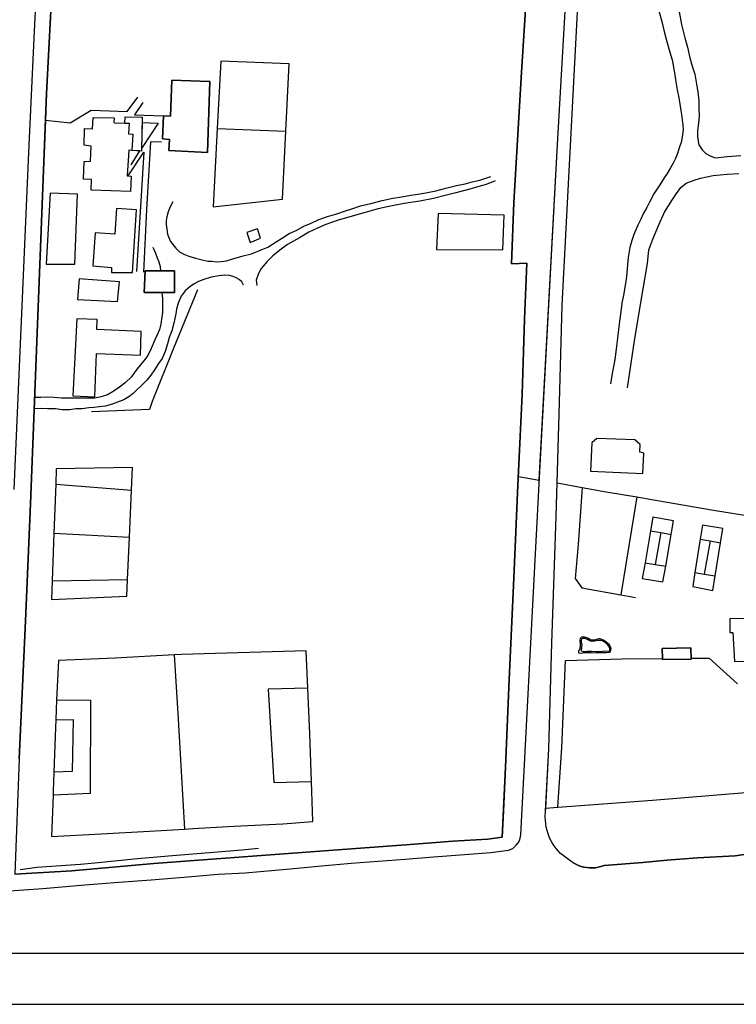
# Model space of a CAD drawing. Extents: x 307740 to 310913, y 3804929 to 3809642.
# Drawn here: x 308006 to 308287, y 3808722 to 3809107 of the extents above; entities that cross this region are included whole.
import ezdxf

# ---------------------------------------------------------------- set-up
doc = ezdxf.new("R2010")
doc.units = 0
doc.header["$MEASUREMENT"] = 0
for name, color, linetype in [('0.05', 7, 'CONTINUOUS'), ('PREDIOS_SHP', 7, 'CONTINUOUS'), ('SOLERA_SHP', 7, 'CONTINUOUS'), ('viñeta', 14, 'CONTINUOUS')]:
    doc.layers.add(name, color=color, linetype=linetype)

msp = doc.modelspace()

# ---------------------------------------------------------------- linework, layer by layer
at = {"layer": '0.05'}
for points in [[(308209.486, 3808927.069), (308216.561, 3809058.641), (308220.972, 3809133.662), (308223.728, 3809192.036), (308225.783, 3809251.437), (308227.116, 3809282.495), (308227.538, 3809293.077), (308228.142, 3809294.247), (308228.963, 3809295.271), (308229.97, 3809296.106), (308231.12, 3809296.719), (308232.368, 3809297.086), (308233.663, 3809297.191), (308234.952, 3809297.03), (308236.184, 3809296.61), (308237.31, 3809295.948), (308238.856, 3809294.338), (308240.852, 3809293.621), (308242.415, 3809293.773)], [(308216.463, 3808926.004), (308217.387, 3808957.506), (308218.425, 3808995.639), (308223.434, 3809090.594), (308227.708, 3809172.337), (308230.143, 3809226.373), (308232.498, 3809283.718), (308233.798, 3809283.717), (308235.087, 3809283.89), (308236.343, 3809284.232), (308237.544, 3809284.739), (308238.669, 3809285.401), (308239.7, 3809286.207), (308240.618, 3809287.143), (308242.033, 3809289.293)], [(308201.282, 3808928.513), (308202.731, 3808960.7), (308203.678, 3808990.119), (308204.604, 3809012.048), (308198.573, 3809011.803), (308199.522, 3809035.923), (308202.48, 3809086.914), (308205.935, 3809140.184), (308208.976, 3809196.119), (308210.854, 3809230.553), (308173.001, 3809227.517), (308170.735, 3809250.606)], [(308019.301, 3809139.139), (308018.728, 3809125.923), (308016.258, 3809078.56), (308010.025, 3808917.778), (308008.118, 3808872.009), (308005.634, 3808817.946), (308003.89, 3808772.716), (308026.28, 3808773.959), (308058.325, 3808776.831), (308082.929, 3808778.738), (308097.033, 3808779.734), (308116.385, 3808781.236), (308137.542, 3808782.755), (308157.221, 3808784.214), (308175.65, 3808785.568), (308189.256, 3808786.475), (308194.95, 3808787.17), (308196.245, 3808814.636), (308197.624, 3808848.981), (308199.526, 3808888.688), (308201.13, 3808925.153), (308202.731, 3808960.7), (308203.678, 3808990.119), (308204.604, 3809012.048)], [(308019.301, 3809139.139), (308018.728, 3809125.923), (308016.258, 3809078.56), (308015.854, 3809068.148)], [(308012.807, 3809129.425), (308011.379, 3809100.224), (308009.299, 3809055.419), (308003.502, 3808923.406)], [(308256.287, 3809110.935), (308257.465, 3809106.76), (308258.248, 3809103.34), (308259.158, 3809099.871), (308260.277, 3809096.051), (308261.559, 3809091.7), (308262.43, 3809086.703), (308262.991, 3809083.175), (308263.544, 3809079.978), (308264.196, 3809076.81), (308264.697, 3809073.663), (308265.178, 3809070.337), (308265.754, 3809066.173), (308265.897, 3809064.393), (308265.54, 3809061.532), (308265.042, 3809059.329), (308264.479, 3809057.737), (308263.69, 3809055.12), (308262.885, 3809053.165), (308262.003, 3809051.285), (308260.97, 3809049.451), (308259.621, 3809047.229), (308258.435, 3809045.494), (308256.748, 3809042.728), (308255.656, 3809041.251), (308254.376, 3809039.259), (308252.726, 3809036.01), (308251.674, 3809033.897), (308250.257, 3809031.367), (308249.228, 3809029.381), (308248.084, 3809026.959), (308246.591, 3809023.383), (308245.746, 3809021.02), (308244.963, 3809018.174), (308244.381, 3809014.262), (308244.123, 3809011.429), (308243.68, 3809006.91), (308243.246, 3809004.148), (308242.478, 3808999.596), (308241.903, 3808996.424), (308241.304, 3808992.155), (308240.895, 3808989.394), (308240.473, 3808986.099), (308240.178, 3808982.729), (308239.805, 3808979.511), (308239.331, 3808976.29), (308239.076, 3808974.399), (308238.701, 3808972.275), (308238.007, 3808968.846), (308237.452, 3808964.808)], [(308264.362, 3809110.591), (308265.182, 3809105.643), (308266.511, 3809100.376), (308267.549, 3809096.758), (308268.503, 3809092.527), (308269.357, 3809089.286), (308270.409, 3809086.153), (308271.104, 3809082.272), (308271.679, 3809079.177), (308271.963, 3809075.72), (308272.06, 3809072.716), (308272.181, 3809069.739), (308271.846, 3809067.005), (308271.517, 3809064.042), (308271.454, 3809061.417), (308272.051, 3809058.502), (308273.276, 3809056.518), (308274.789, 3809055.051), (308276.768, 3809053.977), (308278.611, 3809053.41), (308283.157, 3809053.925), (308288.51, 3809054.281)], [(308110.125, 3809063.865), (308111.396, 3809090.134), (308084.592, 3809091.181), (308083.206, 3809064.914)], [(308062.228, 3809069.759), (308064.892, 3809069.725), (308065.405, 3809083.85), (308080.374, 3809083.236), (308079.413, 3809055.473), (308064.215, 3809056.208), (308064.562, 3809060.522), (308061.8, 3809060.813), (308062.228, 3809069.759)], [(308062.228, 3809069.759), (308061.8, 3809060.813), (308064.562, 3809060.522), (308064.215, 3809056.208), (308079.413, 3809055.473), (308080.374, 3809083.236), (308065.405, 3809083.85), (308064.892, 3809069.725), (308062.228, 3809069.759)], [(308015.854, 3809068.148), (308025.601, 3809067.14), (308033.874, 3809072.048), (308047.967, 3809071.465), (308052.064, 3809077.14)], [(308054.094, 3809075.023), (308050.803, 3809070.182), (308062.228, 3809069.759)], [(308049.8, 3809056.269), (308048.555, 3809056.347), (308047.969, 3809046.348), (308049.451, 3809046.154), (308049.269, 3809040.189), (308033.802, 3809040.663), (308033.95, 3809044.921), (308030.842, 3809044.975), (308031.05, 3809051.985), (308033.603, 3809052.071), (308033.811, 3809057.985), (308031.046, 3809058.379), (308031.266, 3809064.88), (308034.275, 3809064.772), (308034.569, 3809069.186), (308042.839, 3809069.051), (308042.681, 3809067.289), (308043.011, 3809067.093), (308046.964, 3809067.009)], [(308048.353, 3809046.298), (308049.451, 3809046.154), (308049.269, 3809040.189), (308033.802, 3809040.663), (308033.95, 3809044.921), (308030.842, 3809044.975), (308031.05, 3809051.985), (308033.603, 3809052.071), (308033.811, 3809057.985), (308031.046, 3809058.379), (308031.266, 3809064.88), (308034.275, 3809064.772), (308034.569, 3809069.186), (308042.839, 3809069.051), (308042.681, 3809067.289), (308043.011, 3809067.093), (308046.964, 3809067.009)], [(308046.964, 3809067.009), (308047.139, 3809069.407), (308053.854, 3809069.362), (308053.573, 3809056.033), (308049.8, 3809056.269)], [(308046.964, 3809067.009), (308047.139, 3809069.407), (308053.854, 3809069.362), (308053.809, 3809067.233)], [(308015.854, 3809068.148), (308011.642, 3808959.496)], [(308046.964, 3809067.009), (308048.676, 3809066.973), (308048.427, 3809062.738), (308050.108, 3809062.625), (308049.8, 3809056.269)], [(308046.964, 3809067.009), (308048.676, 3809066.973), (308048.427, 3809062.738), (308050.108, 3809062.625), (308049.8, 3809056.269)], [(308053.809, 3809067.233), (308060.074, 3809066.937), (308053.594, 3809057.031)], [(308053.809, 3809067.233), (308053.594, 3809057.031)], [(308083.206, 3809064.914), (308081.579, 3809034.101), (308108.835, 3809037.191), (308110.125, 3809063.865)], [(308083.206, 3809064.914), (308110.125, 3809063.865)], [(308053.594, 3809057.031), (308053.573, 3809056.033), (308052.726, 3809056.086)], [(308061.43, 3809059.505), (308057.12, 3809059.581), (308055.5, 3809033.153), (308054.311, 3809008.619)], [(308049.8, 3809056.269), (308048.555, 3809056.347), (308047.969, 3809046.348), (308048.353, 3809046.298)], [(308048.353, 3809046.298), (308054.435, 3809055.57), (308051.549, 3809008.885)], [(308052.726, 3809056.086), (308049.317, 3809050.685)], [(308052.726, 3809056.086), (308049.8, 3809056.269)], [(308065.876, 3809036.073), (308064.794, 3809034.188), (308064.041, 3809032.158), (308063.509, 3809030.311), (308063.272, 3809028.726), (308063.257, 3809027.248), (308063.425, 3809025.469), (308063.748, 3809023.515), (308064.283, 3809022.101), (308064.92, 3809020.614), (308065.978, 3809019.314), (308067.063, 3809017.939), (308068.5, 3809016.521), (308070.174, 3809015.643), (308072.123, 3809014.798), (308074.696, 3809014.043), (308077.267, 3809013.416), (308079.508, 3809012.909), (308081.138, 3809012.846), (308083.048, 3809012.611), (308084.821, 3809012.806), (308086.819, 3809013.057), (308089.358, 3809013.728), (308093.437, 3809014.945), (308096.65, 3809015.735), (308100.393, 3809017.377), (308103.074, 3809018.408), (308106.281, 3809020.446), (308108.773, 3809022.033), (308111.389, 3809023.674), (308114.114, 3809024.936), (308117.206, 3809026.563), (308120.085, 3809027.701), (308123.055, 3809029.198), (308126.46, 3809030.323), (308130.164, 3809031.48), (308133.072, 3809032.441), (308135.981, 3809033.376), (308139.36, 3809034.5), (308143.444, 3809035.514), (308147.95, 3809036.69), (308152.113, 3809037.527), (308155.657, 3809038.095), (308159.173, 3809038.764), (308161.894, 3809039.134), (308164.987, 3809039.691), (308168.976, 3809040.474), (308172.886, 3809041.458), (308177.068, 3809042.55), (308180.461, 3809043.114), (308183.121, 3809043.967), (308186.11, 3809044.675), (308190.537, 3809046.028)], [(308244.004, 3808963.205), (308246.919, 3808982.634), (308250.159, 3809002.096), (308251.899, 3809012.02), (308252.4, 3809017.254), (308254.028, 3809021.445), (308256.322, 3809027.078), (308258.533, 3809032.021), (308261.745, 3809037.013), (308263.292, 3809039.368), (308264.965, 3809041.675), (308267.003, 3809043.379), (308270.203, 3809044.677), (308272.692, 3809045.347), (308277.675, 3809046.459), (308283.075, 3809046.918), (308287.652, 3809047.204)], [(308192.231, 3809044.31), (308188.707, 3809042.927), (308185.795, 3809042.145), (308182.314, 3809041.069), (308176.788, 3809039.614), (308173.151, 3809038.738), (308167.947, 3809037.443), (308162.636, 3809036.401), (308156.572, 3809035.467), (308150.562, 3809034.332), (308146.277, 3809033.339), (308137.021, 3809030.751), (308130.204, 3809028.807), (308125.783, 3809027.224), (308122.51, 3809025.797), (308119.117, 3809024.188), (308115.461, 3809022.039), (308110.841, 3809019.382), (308107.712, 3809017.194), (308105.059, 3809015.017), (308102.809, 3809012.722), (308100.52, 3809010.018), (308099.414, 3809008.082), (308098.476, 3809005.41), (308098.701, 3809003.327)], [(308028.402, 3809039.135), (308017.771, 3809039.571), (308016.21, 3809011.743), (308027.359, 3809011.65), (308028.402, 3809039.135)], [(308028.402, 3809039.135), (308017.771, 3809039.571), (308016.21, 3809011.743), (308027.359, 3809011.65), (308028.402, 3809039.135)], [(308051.597, 3809032.959), (308043.719, 3809033.485), (308043.108, 3809023.434), (308035.38, 3809023.965), (308034.464, 3809011.003), (308041.744, 3809010.334), (308041.767, 3809008.373), (308050.008, 3809008.39), (308051.597, 3809032.959)], [(308051.597, 3809032.959), (308043.719, 3809033.485), (308043.108, 3809023.434), (308035.38, 3809023.965), (308034.464, 3809011.003), (308041.744, 3809010.334), (308041.767, 3809008.373), (308050.008, 3809008.39), (308051.597, 3809032.959)], [(308195.658, 3809030.941), (308169.843, 3809031.527), (308169.203, 3809017.476), (308195.159, 3809017.301), (308195.658, 3809030.941)], [(308098.969, 3809025.546), (308094.871, 3809024.073), (308096.117, 3809020.18), (308100.211, 3809021.831), (308098.969, 3809025.546)], [(308098.969, 3809025.546), (308094.871, 3809024.073), (308096.117, 3809020.18), (308100.211, 3809021.831), (308098.969, 3809025.546)], [(308057.935, 3809018.334), (308059.017, 3809016.041), (308059.714, 3809014.148), (308060.377, 3809012.609), (308060.848, 3809010.736), (308060.929, 3809009.124)], [(308093.563, 3809003.46), (308092.856, 3809004.742), (308091.856, 3809005.712), (308090.713, 3809006.347), (308089.524, 3809006.829), (308088.011, 3809007.226), (308086.255, 3809007.337), (308083.805, 3809007.152), (308080.887, 3809006.599), (308078.029, 3809005.665), (308075.919, 3809004.876), (308074.162, 3809003.969), (308072.461, 3809002.833), (308070.72, 3809001.264), (308069.143, 3808999.138), (308067.931, 3808996.383), (308067.31, 3808994.076), (308066.98, 3808992.183), (308066.191, 3808988.522), (308065.435, 3808985.6), (308064.42, 3808983.003), (308063.755, 3808980.44), (308062.823, 3808977.539), (308061.636, 3808974.786), (308060.155, 3808972.84), (308058.587, 3808970.332), (308057.184, 3808968.261), (308055.604, 3808966.262), (308053.402, 3808964.071), (308051.761, 3808962.503), (308050.242, 3808961.092), (308048.596, 3808959.754), (308046.571, 3808958.534), (308044.113, 3808957.61), (308042.077, 3808956.848), (308039.442, 3808956.022), (308036.943, 3808955.759), (308035.019, 3808955.561), (308032.844, 3808955.382), (308030.348, 3808955.017), (308027.819, 3808954.957), (308025.498, 3808954.597), (308022.465, 3808954.678), (308019.801, 3808955.048), (308016.671, 3808954.999), (308014.112, 3808955.168), (308011.686, 3808955.009)], [(308060.929, 3809009.124), (308066.524, 3809009.152), (308066.428, 3809000.576), (308054.652, 3809000.654), (308055.026, 3809009.095), (308060.929, 3809009.124)], [(308060.929, 3809009.124), (308055.026, 3809009.095), (308054.652, 3809000.654), (308061.555, 3809000.608)], [(308061.555, 3809000.608), (308066.428, 3809000.576), (308066.524, 3809009.152), (308060.929, 3809009.124)], [(308044.934, 3809004.78), (308029.15, 3809005.91), (308028.517, 3808997.871), (308044.142, 3808997.069), (308044.934, 3809004.78)], [(308044.934, 3809004.78), (308029.15, 3809005.91), (308028.517, 3808997.871), (308044.142, 3808997.069), (308044.934, 3809004.78)], [(308061.555, 3809000.608), (308061.775, 3808998.225), (308061.796, 3808995.245), (308061.73, 3808992.798), (308061.442, 3808990.192), (308061.114, 3808988.198), (308060.537, 3808986.121), (308059.711, 3808984.013), (308058.756, 3808982.054), (308057.31, 3808978.657), (308055.997, 3808975.977), (308054.421, 3808973.774), (308051.744, 3808970.527), (308049.585, 3808967.597), (308047.113, 3808965.144), (308044.899, 3808963.462), (308042.384, 3808961.823), (308040.21, 3808960.523), (308037.775, 3808959.701), (308035.057, 3808959.204), (308031.124, 3808959.188), (308027.869, 3808959.136), (308024.912, 3808959.193), (308022.205, 3808959.257), (308019.27, 3808959.442), (308016.637, 3808959.533), (308014.132, 3808959.524), (308011.642, 3808959.496)], [(308075.52, 3809001.657), (308066.219, 3808979.046), (308057.76, 3808957.831), (308056.733, 3808954.724), (308033.883, 3808953.827)], [(308053.444, 3808985.265), (308036.015, 3808986.076), (308036.12, 3808990.026), (308028.199, 3808990.247), (308026.618, 3808960.125), (308035.294, 3808959.77), (308035.963, 3808976.751), (308053.189, 3808976.063), (308053.444, 3808985.265)], [(308053.444, 3808985.265), (308036.015, 3808986.076), (308036.12, 3808990.026), (308028.199, 3808990.247), (308026.618, 3808960.125), (308035.294, 3808959.77), (308035.963, 3808976.751), (308053.189, 3808976.063), (308053.444, 3808985.265)], [(308011.642, 3808959.496), (308010.025, 3808917.778), (308008.118, 3808872.009), (308005.634, 3808817.946), (308003.89, 3808772.716), (308026.28, 3808773.959), (308058.325, 3808776.831), (308082.929, 3808778.738), (308097.033, 3808779.734), (308116.385, 3808781.236), (308137.542, 3808782.755), (308157.221, 3808784.214), (308175.65, 3808785.568), (308189.256, 3808786.475), (308194.95, 3808787.17), (308196.245, 3808814.636), (308197.624, 3808848.981), (308199.526, 3808888.688), (308201.13, 3808925.153), (308201.282, 3808928.513)], [(308246.997, 3808942.872), (308232.081, 3808943.334), (308230.066, 3808941.732), (308229.607, 3808930.564), (308250.018, 3808929.723), (308250.479, 3808937.681), (308248.916, 3808938.052), (308248.993, 3808941.11), (308246.997, 3808942.872)], [(308246.997, 3808942.872), (308232.081, 3808943.334), (308230.066, 3808941.732), (308229.607, 3808930.564), (308250.018, 3808929.723), (308250.479, 3808937.681), (308248.916, 3808938.052), (308248.993, 3808941.11), (308246.997, 3808942.872)], [(308049.632, 3808923.154), (308050.038, 3808932.047), (308020.141, 3808931.493), (308019.92, 3808925.452)], [(308199.155, 3808782.733), (308200.378, 3808784.012), (308201.248, 3808784.993), (308201.859, 3808786.158), (308202.217, 3808788.107), (308204.731, 3808835.725), (308209.41, 3808925.654), (308209.486, 3808927.069)], [(308201.282, 3808928.513), (308209.486, 3808927.069)], [(308212.025, 3808798.568), (308213.208, 3808821.762), (308214.39, 3808863.261), (308216.079, 3808912.897), (308216.463, 3808926.004)], [(308216.463, 3808926.004), (308226.235, 3808924.241)], [(308019.92, 3808925.452), (308019.219, 3808906.302)], [(308019.92, 3808925.452), (308049.632, 3808923.154)], [(308048.791, 3808904.72), (308049.632, 3808923.154)], [(308226.235, 3808924.241), (308224.662, 3808901.815), (308223.553, 3808888.518), (308226.095, 3808884.91), (308241.45, 3808882.152)], [(308226.235, 3808924.241), (308235.712, 3808922.532), (308247.691, 3808920.51)], [(308247.691, 3808920.51), (308241.45, 3808882.152)], [(308247.691, 3808920.51), (308255.834, 3808919.136), (308277.818, 3808915.377), (308292.395, 3808912.967)], [(308261.208, 3808905.803), (308262.139, 3808911.108), (308254.011, 3808912.623), (308253.073, 3808907.191)], [(308253.073, 3808907.191), (308250.921, 3808894.727)], [(308253.073, 3808907.191), (308257.063, 3808906.51)], [(308257.063, 3808906.51), (308254.849, 3808894.069)], [(308257.063, 3808906.51), (308261.208, 3808905.803)], [(308280.518, 3808902.532), (308281.425, 3808908.075), (308273.428, 3808909.388), (308272.562, 3808903.922)], [(308019.219, 3808906.302), (308018.537, 3808887.69)], [(308019.219, 3808906.302), (308048.791, 3808904.72)], [(308048.035, 3808888.137), (308048.791, 3808904.72)], [(308259.027, 3808893.369), (308261.208, 3808905.803)], [(308272.562, 3808903.922), (308270.491, 3808890.845)], [(308272.562, 3808903.922), (308276.439, 3808903.245)], [(308276.439, 3808903.245), (308274.106, 3808890.245)], [(308276.439, 3808903.245), (308280.518, 3808902.532)], [(308278.391, 3808889.534), (308280.518, 3808902.532)], [(308250.921, 3808894.727), (308249.855, 3808888.554), (308257.952, 3808887.243), (308259.027, 3808893.369)], [(308250.921, 3808894.727), (308254.849, 3808894.069)], [(308254.849, 3808894.069), (308259.027, 3808893.369)], [(308018.537, 3808887.69), (308018.265, 3808880.273), (308047.74, 3808881.683), (308048.035, 3808888.137)], [(308018.537, 3808887.69), (308048.035, 3808888.137)], [(308270.491, 3808890.845), (308269.621, 3808885.353), (308277.45, 3808883.781), (308278.391, 3808889.534)], [(308270.491, 3808890.845), (308274.106, 3808890.245)], [(308274.106, 3808890.245), (308278.391, 3808889.534)], [(308241.45, 3808882.152), (308247.153, 3808881.128)], [(308291.113, 3808872.871), (308284.229, 3808872.682), (308284.231, 3808867.409), (308285.41, 3808867.335), (308285.983, 3808855.988), (308290.362, 3808856.193), (308290.15, 3808867.065), (308290.85, 3808867.158), (308291.113, 3808872.871)], [(308291.113, 3808872.871), (308284.229, 3808872.682), (308284.231, 3808867.409), (308285.41, 3808867.335), (308285.983, 3808855.988), (308290.362, 3808856.193), (308290.15, 3808867.065), (308290.85, 3808867.158), (308291.113, 3808872.871)], [(308225.804, 3808865.345), (308225.495, 3808865.052), (308225.365, 3808864.208), (308225.501, 3808862.708), (308225.477, 3808861.612), (308225.197, 3808860.765), (308224.886, 3808860.146), (308224.878, 3808859.458), (308225.983, 3808859.332), (308226.98, 3808859.508), (308227.604, 3808859.599), (308229.809, 3808859.575), (308231.992, 3808859.448), (308233.242, 3808859.529), (308234.27, 3808859.502), (308235.822, 3808859.564), (308236.997, 3808859.643), (308237.42, 3808859.755), (308237.636, 3808861.212), (308237.421, 3808861.819), (308236.924, 3808862.698), (308236.284, 3808863.269), (308235.569, 3808863.813), (308234.655, 3808864.326), (308234.021, 3808864.668), (308233.315, 3808864.855), (308232.764, 3808864.867), (308231.966, 3808864.695), (308231.02, 3808864.444), (308230.419, 3808864.429), (308229.993, 3808864.445), (308229.337, 3808864.659), (308228.801, 3808865.053), (308227.814, 3808865.489), (308227.237, 3808865.526), (308226.183, 3808865.577), (308225.804, 3808865.345)], [(308225.976, 3808864.808), (308225.84, 3808864.219), (308225.908, 3808863.482), (308226.15, 3808862.8), (308226.072, 3808861.856), (308225.989, 3808861.14), (308225.707, 3808860.37), (308226.745, 3808859.91), (308228.095, 3808860.044), (308230.075, 3808860.014), (308231.755, 3808859.927), (308233.457, 3808859.993), (308235.081, 3808860.158), (308236.56, 3808860.117), (308237.134, 3808860.207), (308237.088, 3808861.097), (308236.789, 3808862.058), (308236.222, 3808862.733), (308235.455, 3808863.377), (308234.616, 3808863.892), (308233.856, 3808864.231), (308233.027, 3808864.313), (308232.251, 3808864.294), (308231.205, 3808864.04), (308230.455, 3808863.972), (308229.603, 3808863.977), (308228.766, 3808864.441), (308228.359, 3808864.686), (308227.298, 3808865.069), (308226.646, 3808865.079), (308226.175, 3808864.889), (308225.976, 3808864.808)], [(308118.73, 3808845.611), (308118.12, 3808860.244), (308069.233, 3808858.756), (308066.368, 3808858.604)], [(308257.817, 3808857.207), (308257.679, 3808861.101), (308268.895, 3808861.366), (308269, 3808856.987), (308257.833, 3808856.774), (308257.817, 3808857.207)], [(308268.992, 3808857.315), (308268.895, 3808861.366), (308257.679, 3808861.101), (308257.817, 3808857.207)], [(308066.368, 3808858.604), (308043.264, 3808857.378), (308020.969, 3808856.366), (308020.28, 3808841.004)], [(308066.368, 3808858.604), (308067.962, 3808833.457), (308070.414, 3808790.37)], [(308216.794, 3808798.928), (308218.255, 3808822.315), (308219.739, 3808856.458), (308242.021, 3808857.011), (308257.817, 3808857.207)], [(308257.817, 3808857.207), (308257.833, 3808856.774), (308269, 3808856.987), (308268.992, 3808857.315)], [(308268.992, 3808857.315), (308276.105, 3808857.359), (308287.183, 3808847.263)], [(308118.73, 3808845.611), (308103.251, 3808845.22), (308105.408, 3808808.589), (308120.17, 3808809.038)], [(308120.17, 3808809.038), (308119.48, 3808827.62), (308118.73, 3808845.611)], [(308020.28, 3808841.004), (308033.516, 3808840.844), (308033.467, 3808804.289), (308018.877, 3808803.598)], [(308020.28, 3808841.004), (308019.928, 3808833.161)], [(308019.928, 3808833.161), (308026.708, 3808833.321), (308026.397, 3808812.884), (308019.195, 3808812.666)], [(308019.928, 3808833.161), (308019.794, 3808830.178), (308019.195, 3808812.666)], [(308019.195, 3808812.666), (308018.941, 3808805.219), (308018.877, 3808803.598)], [(308070.414, 3808790.37), (308073.777, 3808790.57), (308089.761, 3808791.509), (308108.953, 3808792.396), (308120.755, 3808793.312), (308120.17, 3808809.038)], [(308216.794, 3808798.928), (308253.894, 3808801.735), (308303.021, 3808805.75), (308321.464, 3808807.371)], [(308018.877, 3808803.598), (308018.241, 3808787.422), (308037.729, 3808788.494), (308056.692, 3808789.554), (308070.414, 3808790.37)], [(308222.77, 3808777.16), (308220.966, 3808778.472), (308219.875, 3808779.194), (308218.835, 3808779.991), (308217.851, 3808780.859), (308216.929, 3808781.794), (308216.071, 3808782.792), (308215.284, 3808783.847), (308214.569, 3808784.954), (308213.931, 3808786.109), (308213.372, 3808787.306), (308212.896, 3808788.539), (308212.505, 3808789.803), (308212.199, 3808791.091), (308211.982, 3808792.397), (308211.853, 3808793.715), (308211.814, 3808795.039), (308211.965, 3808797.38), (308212.025, 3808798.568)], [(308212.025, 3808798.568), (308216.794, 3808798.928)], [(307999.96, 3808766.044), (308014.896, 3808767.038), (308031.3, 3808768.577), (308044.686, 3808769.559), (308057.322, 3808770.422), (308071.73, 3808771.608), (308083.609, 3808772.682), (308094.247, 3808773.267), (308111.881, 3808774.76), (308124.108, 3808775.944), (308135.788, 3808776.988), (308146.321, 3808777.775), (308156.902, 3808778.614), (308168.011, 3808779.441), (308180.117, 3808780.444), (308190.475, 3808781.227), (308197.346, 3808782.079), (308199.155, 3808782.733)], [(308006.026, 3808774.524), (308012.493, 3808775.39), (308029.574, 3808776.558), (308035.295, 3808777.203), (308051.989, 3808778.846), (308065.714, 3808780.012), (308081.765, 3808781.283), (308092.814, 3808782.258), (308099.388, 3808782.821)], [(308222.77, 3808777.16), (308223.792, 3808776.598), (308224.821, 3808776.129), (308225.885, 3808775.748), (308226.976, 3808775.458), (308228.087, 3808775.26), (308229.209, 3808775.156), (308230.337, 3808775.146), (308231.461, 3808775.232), (308232.574, 3808775.411), (308233.669, 3808775.683), (308234.909, 3808776.114), (308250.071, 3808777.241), (308259.523, 3808778.156), (308271.555, 3808779.132), (308286.299, 3808779.892), (308290.645, 3808780.505)]]:
    msp.add_lwpolyline(points, dxfattribs=at)
at = {"layer": 'PREDIOS_SHP'}
for points in [[(308205.935, 3809140.185), (308202.48, 3809086.915), (308199.52, 3809035.924), (308198.572, 3809011.804), (308204.603, 3809012.048), (308203.676, 3808990.12), (308202.729, 3808960.701), (308201.128, 3808925.154), (308199.524, 3808888.689), (308197.621, 3808848.983), (308196.241, 3808814.638), (308195.436, 3808797.558), (308195.436, 3808797.558), (308194.947, 3808787.172), (308189.252, 3808786.477), (308175.647, 3808785.57), (308157.217, 3808784.216), (308137.538, 3808782.757), (308116.382, 3808781.238), (308097.03, 3808779.735), (308082.926, 3808778.739), (308058.322, 3808776.833), (308026.277, 3808773.96), (308003.887, 3808772.717)], [(308005.632, 3808817.948), (308008.116, 3808872.01), (308010.023, 3808917.779), (308016.258, 3809078.56), (308018.728, 3809125.922)]]:
    msp.add_lwpolyline(points, dxfattribs=at)
at = {"layer": 'SOLERA_SHP'}
for points in [[(308290.645, 3808780.505), (308286.299, 3808779.892), (308271.555, 3808779.132), (308259.523, 3808778.156), (308250.071, 3808777.241), (308234.909, 3808776.114), (308233.669, 3808775.683), (308232.574, 3808775.411), (308231.461, 3808775.232), (308230.337, 3808775.146), (308229.209, 3808775.156), (308228.087, 3808775.26), (308226.976, 3808775.458), (308225.885, 3808775.748), (308224.821, 3808776.129), (308223.792, 3808776.598), (308222.77, 3808777.16), (308220.966, 3808778.472), (308219.875, 3808779.194), (308218.835, 3808779.991), (308217.851, 3808780.859), (308216.929, 3808781.794), (308216.071, 3808782.792), (308215.284, 3808783.847), (308214.569, 3808784.954), (308213.931, 3808786.109), (308213.372, 3808787.306), (308212.896, 3808788.539), (308212.505, 3808789.803), (308212.199, 3808791.091), (308211.982, 3808792.397), (308211.853, 3808793.715), (308211.814, 3808795.039), (308211.965, 3808797.38), (308213.208, 3808821.762), (308214.39, 3808863.261), (308216.079, 3808912.897), (308217.387, 3808957.506), (308218.425, 3808995.639), (308223.434, 3809090.594), (308227.708, 3809172.337)], [(307999.96, 3808766.044), (308014.896, 3808767.038), (308031.3, 3808768.577), (308044.686, 3808769.559), (308057.322, 3808770.422), (308071.73, 3808771.608), (308083.609, 3808772.682), (308094.247, 3808773.267), (308111.881, 3808774.76), (308124.108, 3808775.944), (308135.788, 3808776.988), (308146.321, 3808777.775), (308156.902, 3808778.614), (308168.011, 3808779.441), (308180.117, 3808780.444), (308190.475, 3808781.227), (308197.346, 3808782.079), (308199.155, 3808782.733), (308200.378, 3808784.012), (308201.248, 3808784.993), (308201.859, 3808786.158), (308202.217, 3808788.107), (308204.731, 3808835.725), (308209.41, 3808925.654), (308216.561, 3809058.641), (308220.972, 3809133.662)], [(308012.807, 3809129.425), (308011.379, 3809100.224), (308009.299, 3809055.419), (308003.502, 3808923.406)], [(308256.287, 3809110.935), (308257.465, 3809106.76), (308258.248, 3809103.34), (308259.158, 3809099.871), (308260.277, 3809096.051), (308261.559, 3809091.7), (308262.43, 3809086.703), (308262.991, 3809083.175), (308263.544, 3809079.978), (308264.196, 3809076.81), (308264.697, 3809073.663), (308265.178, 3809070.337), (308265.754, 3809066.173), (308265.897, 3809064.393), (308265.54, 3809061.532), (308265.042, 3809059.329), (308264.479, 3809057.737), (308263.69, 3809055.12), (308262.885, 3809053.165), (308262.003, 3809051.285), (308260.97, 3809049.451), (308259.621, 3809047.229), (308258.435, 3809045.494), (308256.748, 3809042.728), (308255.656, 3809041.251), (308254.376, 3809039.259), (308252.726, 3809036.01), (308251.674, 3809033.897), (308250.257, 3809031.367), (308249.228, 3809029.381), (308248.084, 3809026.959), (308246.591, 3809023.383), (308245.746, 3809021.02), (308244.963, 3809018.174), (308244.381, 3809014.262), (308244.123, 3809011.429), (308243.68, 3809006.91), (308243.246, 3809004.148), (308242.478, 3808999.596), (308241.903, 3808996.424), (308241.304, 3808992.155), (308240.895, 3808989.394), (308240.473, 3808986.099), (308240.178, 3808982.729), (308239.805, 3808979.511), (308239.331, 3808976.29), (308239.076, 3808974.399), (308238.701, 3808972.275), (308238.007, 3808968.846), (308237.452, 3808964.808)], [(308264.362, 3809110.591), (308265.182, 3809105.643), (308266.511, 3809100.376), (308267.549, 3809096.758), (308268.503, 3809092.527), (308269.357, 3809089.286), (308270.409, 3809086.153), (308271.104, 3809082.272), (308271.679, 3809079.177), (308271.963, 3809075.72), (308272.06, 3809072.716), (308272.181, 3809069.739), (308271.846, 3809067.005), (308271.517, 3809064.042), (308271.454, 3809061.417), (308272.051, 3809058.502), (308273.276, 3809056.518), (308274.789, 3809055.051), (308276.768, 3809053.977), (308278.611, 3809053.41), (308283.157, 3809053.925), (308288.51, 3809054.281)], [(308054.094, 3809075.023), (308050.803, 3809070.182), (308062.228, 3809069.759)], [(308244.004, 3808963.205), (308246.919, 3808982.634), (308250.159, 3809002.096), (308251.899, 3809012.02), (308252.4, 3809017.254), (308254.028, 3809021.445), (308256.322, 3809027.078), (308258.533, 3809032.021), (308261.745, 3809037.013), (308263.292, 3809039.368), (308264.965, 3809041.675), (308267.003, 3809043.379), (308270.203, 3809044.677), (308272.692, 3809045.347), (308277.675, 3809046.459), (308283.075, 3809046.918), (308287.652, 3809047.204)]]:
    msp.add_lwpolyline(points, dxfattribs=at)
at = {"layer": 'viñeta', "linetype": 'Continuous'}
msp.add_line((307759.99, 3808741.709), (308891.598, 3808741.709), dxfattribs=at)
at = {"layer": 'viñeta', "color": 40}
msp.add_line((307739.99, 3808721.709), (308891.598, 3808721.709), dxfattribs=at)

doc.saveas('drawing.dxf')
